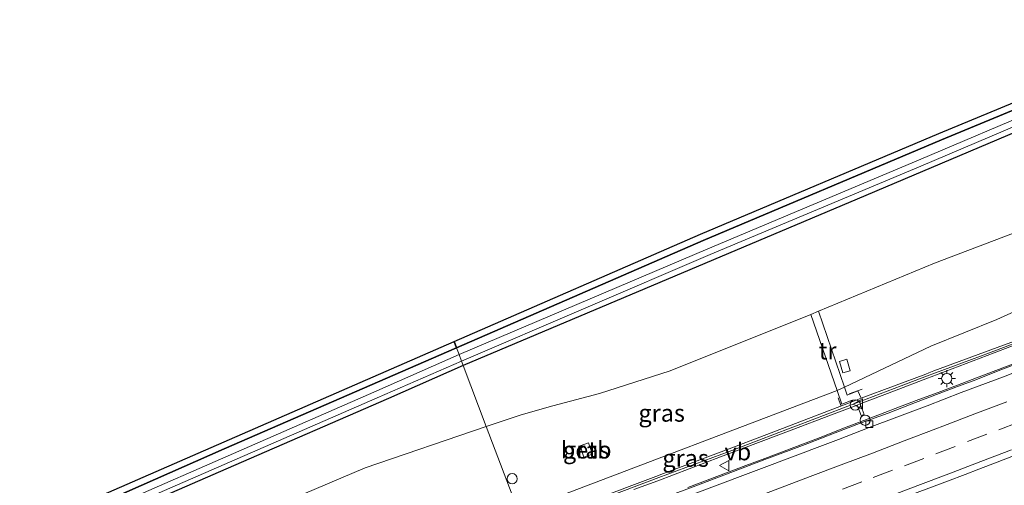
# Model space of a CAD drawing. Units: metres. Extents: x 190000 to 200002, y 462500 to 468750.
# Drawn here: x 197712 to 197855, y 466545 to 466613 of the extents above; entities that cross this region are included whole.
import ezdxf
from ezdxf.enums import TextEntityAlignment as Align

# ---------------------------------------------------------------- set-up
doc = ezdxf.new("R2010")
doc.units = ezdxf.units.M
doc.linetypes.add('IE-TERREINAFSCHEIDING', pattern=[10, 8, -2])
doc.linetypes.add('VW-3-9_STREEP', pattern=[12, 3, -9])
doc.layers.get('0').update_dxf_attribs({"lineweight": 25})
for name, color, linetype, lineweight in [('B-ME-BV-GELEIDECONSTRAUCTIE_GELEIDERAIL_OVERSTAPCONSTRUCTIE-S-B1', 213, 'BV-ANTIVERBLINDINGSSCHERM', 18), ('B-ME-BV-GELEIDECONSTRUCTIE-GELEIDERAIL-L-B1', 213, 'BV-GELEIDERAIL', 18), ('B-ME-GR-BOS-GV-B6', 10, 'Continuous', 25), ('B-ME-GW-INSTEEKWATERGANG-L-B1', 10, 'Continuous', 25), ('B-ME-GW-KRUINLIJN-L-B1', 93, 'Continuous', 18), ('B-ME-GW-TEENLIJN-L-B1', 93, 'Continuous', 18), ('B-ME-IE-GRASLAND-GV-B6', 93, 'Continuous', 18), ('B-ME-IE-HULPGEOMETRIE-L-B1', 53, 'Continuous', 18), ('B-ME-IE-MEUBILAIR_WEGMEUBILAIR-LICHTMAST-S-B1', 8, 'Continuous', 18), ('B-ME-IE-TERREINAFSCHEIDING-RASTERHEKWERK-L-B1', 8, 'IE-TERREINAFSCHEIDING', 18), ('B-ME-KG-KADASTRAAL-OPNAMEDTMGRENS-L-B1', 10, 'Continuous', 25), ('B-ME-KW-GELUIDSWERING-GV-B6', 8, 'Continuous', 18), ('B-ME-KW-KUNSTWERK-GELUIDSWERING_VLUCHTDEUR-S-B1', 8, 'Continuous', 18), ('B-ME-KW-SCHERM-L-B1', 8, 'Continuous', 18), ('B-ME-OB-BEKLEDING-GV-B6', 253, 'Continuous', 18), ('B-ME-OG-BEBOUWING-GV-B6', 173, 'Continuous', 18), ('B-ME-OG-BEBOUWING-S-B1', 173, 'Continuous', 18), ('B-ME-OG-WATER-GV-B6', 153, 'Continuous', 18), ('B-ME-VH-VERH_SOORT-BETON-OVERIG-GV-B6', 8, 'IE-TERREINAFSCHEIDING-NATUURLIJK-HOUTWAL', 18), ('B-ME-VH-VERH_SOORT-BITUMEN-GV-B6', 8, 'IE-TERREINAFSCHEIDING-NATUURLIJK-HOUTWAL', 18), ('B-ME-VV-KOLK-S-B1', 8, 'Continuous', 18), ('B-ME-VW-MARKERING-39STREEP-015-L-B1', 255, 'VW-3-9_STREEP', 18), ('B-ME-VW-MARKERING-STREEP-015-L-B1', 7, 'Continuous', 18), ('B-ME-VW-MEUBILAIR_WEGMEUBILAIR-VERKEERSBORD-S-B1', 8, 'Continuous', 18)]:
    doc.layers.add(name, color=color, linetype=linetype, lineweight=lineweight)
doc.styles.add('NLCS-ISO', font='NLCS-ISO.TTF')
doc.linetypes.add('BV-ANTIVERBLINDINGSSCHERM', pattern='A,2,-1,[22,NLCS.SHX,S=1,R=0,X=0,Y=0],-1', length=4)
doc.linetypes.add('BV-GELEIDERAIL', pattern='A,10,-3,[108,NLCS.SHX,S=1,R=0,X=0,Y=0],-3', length=16)
doc.linetypes.add('IE-TERREINAFSCHEIDING-NATUURLIJK-HOUTWAL', pattern='A,7,-1.5,[67,NLCS.SHX,S=0.75,R=45,X=0,Y=0],-1.5,7,-1.5,[70,NLCS.SHX,S=0.75,R=0,X=0,Y=0],-1.5', length=20)

# ---------------------------------------------------------------- blocks, each defined once
blk = doc.blocks.new('dtb')
blk.add_circle((0, 0), 0.75)
blk = doc.blocks.new('verkeersbord')
for p, q in [((0, 0.75), (-0.75, -0.625)), ((0.75, -0.625), (0, 0.75)), ((-0.75, -0.625), (0.75, -0.625))]:
    blk.add_line(p, q)
blk = doc.blocks.new('kolk')
blk.add_lwpolyline([(-0.5, -0.5), (0.5, -0.5), (0.5, 0.5), (-0.5, 0.5)], close=True)
blk = doc.blocks.new('lantaarnpaal')
for p, q in [((-0.75, 0), (-1.25, 0)), ((-0.88, 0.88), (-0.53, 0.53)), ((0, 0.75), (0, 1.25)), ((0.53, 0.53), (0.88, 0.88)), ((0.75, 0), (1.25, 0)), ((-0.53, -0.53), (-0.88, -0.88)), ((0, -0.75), (0, -1.25)), ((0.53, -0.53), (0.88, -0.88))]:
    blk.add_line(p, q)
blk.add_circle((0, 0), 0.75)

msp = doc.modelspace()

# ---------------------------------------------------------------- linework, layer by layer
at = {"layer": 'B-ME-BV-GELEIDECONSTRUCTIE-GELEIDERAIL-L-B1'}
msp.add_polyline3d([(197856.9135, 466562.8521, 16.1819), (197854.1137, 466561.7839, 16.1768), (197851.311, 466560.7173, 16.1723), (197848.5055, 466559.6547, 16.1653), (197845.7019, 466558.5923, 16.1612), (197842.8954, 466557.5273, 16.1702), (197840.0895, 466556.4595, 16.174), (197837.2847, 466555.3924, 16.1699), (197834.4844, 466554.3207, 16.1596), (197831.6837, 466553.2501, 16.1615), (197828.884, 466552.1802, 16.1575), (197826.0792, 466551.1081, 16.1551), (197823.2739, 466550.0391, 16.1457), (197820.4552, 466548.969, 16.1339), (197817.6651, 466547.9103, 16.1367), (197814.8596, 466546.8481, 16.1468), (197812.0538, 466545.7863, 16.1592), (197809.2496, 466544.7282, 16.15)], dxfattribs=at)
at = {"layer": 'B-ME-GR-BOS-GV-B6'}
for points in [[(197775.543, 466565.064, 9.368), (197775.186, 466566.0121, 9.945), (197811.0873, 466581.6458, 9.369), (197845.823, 466596.3555, 9.485), (197871.4938, 466606.9662, 9.448)], [(197871.878, 466606.043, 9.448), (197846.209, 466595.433, 9.485), (197811.482, 466580.727, 9.369), (197775.543, 466565.064, 9.368)], [(197775.543, 466565.064, 9.368), (197741.658, 466550.348, 9.483), (197707.457, 466535.247, 9.486), (197668.118, 466518.705, 9.467), (197656.5396, 466513.8135, 9.501), (197656.314, 466514.285, 9.572), (197654.181, 466513.386, 9.552), (197654.479, 466512.9429, 9.507), (197636.085, 466505.172, 9.561), (197631.1328, 466503.1215, 9.5619), (197630.8583, 466504.1441, 9.945), (197660.3743, 466516.4587, 9.945), (197689.8902, 466528.7732, 9.945), (197732.5381, 466547.3926, 9.945), (197775.186, 466566.0121, 9.945), (197775.543, 466565.064, 9.368)]]:
    msp.add_polyline3d(points, dxfattribs=at)
at = {"layer": 'B-ME-GW-INSTEEKWATERGANG-L-B1'}
for points in [[(197775.543, 466565.064, 9.368), (197811.482, 466580.727, 9.369), (197846.209, 466595.433, 9.485), (197871.878, 466606.043, 9.448), (197892.859, 466614.835, 9.177), (197929.127, 466630.803, 9.057), (197931.867, 466632.2, 9.1), (197949.236, 466640.633, 9.1), (197965.419, 466648.414, 9.037), (197982.371, 466658.239, 9.087), (197996.456, 466667.523, 9.053), (198010.513, 466678.199, 9.013), (198032.194, 466695.92, 8.953), (198044.607, 466707.153, 8.957), (198058.35, 466720.652, 8.993), (198070.43, 466733.51, 8.977), (198084.447, 466750.406, 8.97), (198095.515, 466766.273, 9.057), (198105.438, 466782.541, 9.07), (198108.7736, 466788.1643, 9.0895)], [(198110.0156, 466784.5877, 8.8735), (198097.948, 466764.979, 8.94), (198089.888, 466753.64, 8.934), (198081.842, 466743.372, 8.899), (198070.634, 466730.345, 8.903), (198060.226, 466719.297, 8.969), (198044.991, 466703.922, 8.908), (198031.429, 466691.797, 9.04), (198012.863, 466676.076, 9.137), (197998.674, 466665.33, 9.167), (197984.342, 466656.008, 9.177), (197967.372, 466646.484, 9.123), (197950.677, 466638.039, 9.12), (197932.505, 466629.549, 9.03), (197930.65, 466628.812, 9.067), (197910.452, 466619.676, 9.133), (197893.612, 466612.354, 9.147), (197866.611, 466600.63, 9.174), (197833.899, 466586.737, 9.286), (197805.169, 466574.63, 9.271), (197776.503, 466562.52, 9.384)], [(197776.503, 466562.52, 9.384), (197765.621, 466557.707, 9.408), (197743.018, 466547.859, 9.407), (197714.046, 466535.224, 9.41), (197686.053, 466523.086, 9.409), (197660.508, 466512.385, 9.417), (197657.6303, 466511.1959, 9.4172), (197655.7253, 466510.4087, 9.4174), (197633.31, 466501.146, 9.419), (197631.8288, 466500.5282, 9.4182), (197630.2607, 466500.836, 9.5619), (197630.2607, 466502.144, 9.5619), (197631.1328, 466503.1215, 9.5619), (197636.085, 466505.172, 9.561), (197654.479, 466512.9429, 9.507), (197656.5396, 466513.8135, 9.501), (197668.118, 466518.705, 9.467), (197707.457, 466535.247, 9.486), (197741.658, 466550.348, 9.483), (197775.543, 466565.064, 9.368)]]:
    msp.add_polyline3d(points, dxfattribs=at)
at = {"layer": 'B-ME-GW-KRUINLIJN-L-B1'}
msp.add_polyline3d([(197860.374, 466572.001, 15.278), (197854.233, 466569.218, 15.345), (197844.616, 466565.337, 15.284), (197832.0434, 466559.3502, 15.6793), (197830.9695, 466558.8617, 15.6152), (197788.5886, 466542.749, 15.61), (197784.5532, 466541.1995, 15.5786)], dxfattribs=at)
at = {"layer": 'B-ME-GW-TEENLIJN-L-B1'}
for points in [[(197779.8745, 466553.593, 9.7445), (197784.958, 466555.305, 9.762), (197789.546, 466556.613, 9.809), (197796.345, 466558.425, 9.723), (197806.664, 466561.72, 9.68), (197827.133, 466569.9419, 8.945), (197828.2663, 466570.4105, 8.9127), (197845.17, 466577.43, 9.755), (197864.979, 466584.955, 9.826)], [(197779.8745, 466553.593, 9.7445), (197762.227, 466547.594, 9.542), (197753.205, 466543.733, 9.612), (197737.342, 466536.2468, 9.7372), (197736.4479, 466535.8806, 9.7372), (197721.5404, 466531.3386, 9.6876), (197712.5565, 466527.4233, 9.721), (197708.5422, 466525.6739, 9.736), (197699.4738, 466521.9585, 9.7125), (197692.7275, 466519.1945, 9.695), (197683.6592, 466515.4793, 9.756), (197680.7058, 466514.2692, 9.7759), (197671.5583, 466510.7531, 9.7744), (197668.5402, 466509.593, 9.7739), (197661.448, 466506.8669, 9.9529), (197652.2848, 466503.3952, 9.8044), (197647.5199, 466501.5899, 9.7272), (197639.7732, 466498.6549, 9.7219), (197630.556, 466495.3257, 9.7362), (197624.5807, 466493.1675, 9.7454)]]:
    msp.add_polyline3d(points, dxfattribs=at)
at = {"layer": 'B-ME-IE-GRASLAND-GV-B6'}
for points in [[(197879.479, 466607.988, 8.237), (197842.833, 466592.425, 8.237), (197812.128, 466579.529, 8.237), (197775.9103, 466564.0935, 8.237), (197775.543, 466565.064, 9.368)], [(197866.611, 466600.63, 9.174), (197833.899, 466586.737, 9.286), (197805.169, 466574.63, 9.271), (197776.503, 466562.52, 9.384), (197776.262, 466563.159, 8.237), (197812.486, 466578.682, 8.237), (197843.193, 466591.568, 8.237), (197879.837, 466607.169, 8.237)], [(197775.543, 466565.064, 9.368), (197811.482, 466580.727, 9.369), (197846.209, 466595.433, 9.485), (197871.878, 466606.043, 9.448)], [(197864.979, 466584.955, 9.826), (197845.17, 466577.43, 9.755), (197828.2663, 466570.4105, 8.9127), (197827.133, 466569.9419, 8.945), (197806.664, 466561.72, 9.68), (197796.345, 466558.425, 9.723), (197789.546, 466556.613, 9.809), (197784.958, 466555.305, 9.762), (197779.8745, 466553.593, 9.7445), (197776.503, 466562.52, 9.384), (197805.169, 466574.63, 9.271), (197833.899, 466586.737, 9.286), (197866.611, 466600.63, 9.174)], [(197860.374, 466572.001, 15.278), (197854.233, 466569.218, 15.345), (197844.616, 466565.337, 15.284), (197832.0434, 466559.3502, 15.6793), (197828.2663, 466570.4105, 8.9127), (197845.17, 466577.43, 9.755), (197864.979, 466584.955, 9.826)], [(197863.4766, 466568.5082, 15.7192), (197854.2841, 466565.1115, 15.7288), (197845.0916, 466561.7147, 15.7384), (197844.3388, 466561.4366, 15.7391), (197843.8883, 466561.2648, 15.7396), (197834.508, 466557.727, 15.385), (197834.026, 466558.826, 15.409), (197832.4616, 466558.2044, 15.4073), (197832.0434, 466559.3502, 15.6793), (197844.616, 466565.337, 15.284), (197854.233, 466569.218, 15.345), (197860.374, 466572.001, 15.278)], [(197827.133, 466569.9419, 8.945), (197830.9695, 466558.8617, 15.6152), (197788.5886, 466542.749, 15.61), (197784.5532, 466541.1995, 15.5786), (197779.8745, 466553.593, 9.7445), (197784.958, 466555.305, 9.762), (197789.546, 466556.613, 9.809), (197796.345, 466558.425, 9.723), (197806.664, 466561.72, 9.68), (197827.133, 466569.9419, 8.945)], [(197801.3714, 466544.4084, 15.5843), (197804.8444, 466545.7096, 15.6038), (197814.0095, 466549.1798, 15.6122), (197815.1438, 466549.6093, 15.6133), (197824.3031, 466553.0939, 15.6735), (197830.1849, 466555.3316, 15.7122), (197833.8993, 466556.7459, 15.3542), (197834.475, 466555.22, 15.476), (197834.915, 466555.383, 15.5), (197834.3584, 466556.9209, 15.3755), (197839.3436, 466558.8186, 15.7302), (197844.175, 466560.658, 15.7396), (197844.7055, 466560.8603, 15.7391), (197853.8626, 466564.3513, 15.7295), (197863.0198, 466567.8423, 15.7199)], [(197775.543, 466565.064, 9.368), (197775.9103, 466564.0935, 8.237), (197763.466, 466558.612, 8.237), (197725.725, 466542.111, 8.237), (197697.378, 466529.71, 8.237), (197662.307, 466514.841, 8.237), (197657.0847, 466512.6737, 8.237), (197656.5396, 466513.8135, 9.501), (197668.118, 466518.705, 9.467), (197707.457, 466535.247, 9.486), (197741.658, 466550.348, 9.483), (197775.543, 466565.064, 9.368)], [(197599.2992, 466490.9491, 9.945), (197630.8583, 466504.1441, 9.945), (197631.1328, 466503.1215, 9.5619), (197630.2607, 466502.144, 9.5619), (197630.2607, 466500.836, 9.5619), (197631.8288, 466500.5282, 9.4182), (197633.31, 466501.146, 9.419), (197655.7253, 466510.4087, 9.4174), (197655.835, 466510.03, 9.418), (197657.716, 466510.927, 9.473), (197657.6303, 466511.1959, 9.4172), (197660.508, 466512.385, 9.417), (197686.053, 466523.086, 9.409), (197714.046, 466535.224, 9.41), (197743.018, 466547.859, 9.407), (197765.621, 466557.707, 9.408), (197776.503, 466562.52, 9.384), (197779.8745, 466553.593, 9.7445)], [(197657.4151, 466511.8709, 8.237), (197662.691, 466514.045, 8.237), (197697.731, 466529.029, 8.237), (197726.164, 466541.295, 8.237), (197763.97, 466557.782, 8.237), (197776.262, 466563.159, 8.237), (197776.503, 466562.52, 9.384), (197765.621, 466557.707, 9.408), (197743.018, 466547.859, 9.407), (197714.046, 466535.224, 9.41), (197686.053, 466523.086, 9.409), (197660.508, 466512.385, 9.417), (197657.6303, 466511.1959, 9.4172), (197657.4151, 466511.8709, 8.237)], [(197858.1583, 466563.1409, 15.5297), (197854.8364, 466561.8601, 15.5312), (197850.8001, 466560.2844, 15.5289), (197848.5392, 466559.4389, 15.5287), (197841.7617, 466556.8852, 15.5302), (197838.4198, 466555.5599, 15.5393), (197834.4856, 466554.1408, 15.5265), (197830.6924, 466552.6838, 15.5168), (197826.7015, 466551.1368, 15.5083), (197823.9814, 466550.0968, 15.5071), (197820.4597, 466548.7871, 15.4994), (197816.8897, 466547.4532, 15.4946), (197809.9928, 466544.8205, 15.4856)], [(197831.3125, 466563.1035, 13.6079), (197831.8039, 466561.4406, 14.6109), (197832.8854, 466561.7514, 14.525), (197832.4065, 466563.4179, 13.4879), (197831.3125, 466563.1035, 13.6079)], [(197785.3403, 466539.1162, 15.5261), (197784.5532, 466541.1995, 15.5786), (197788.5886, 466542.749, 15.61), (197830.9695, 466558.8617, 15.6152), (197831.686, 466556.872, 15.504), (197833.1645, 466557.4693, 15.4931), (197833.2655, 466557.235, 15.4632), (197820.7388, 466552.4538, 15.652), (197814.857, 466550.2161, 15.6133), (197805.692, 466546.746, 15.6048), (197804.5577, 466546.3165, 15.6038), (197795.3808, 466542.8781, 15.5523), (197791.9078, 466541.5768, 15.5328), (197785.3403, 466539.1162, 15.5261)], [(197779.8745, 466553.593, 9.7445), (197762.227, 466547.594, 9.542), (197753.205, 466543.733, 9.612), (197737.342, 466536.2468, 9.7372), (197736.4479, 466535.8806, 9.7372), (197721.5404, 466531.3386, 9.6876), (197712.5565, 466527.4233, 9.721), (197708.5422, 466525.6739, 9.736), (197699.4738, 466521.9585, 9.7125), (197692.7275, 466519.1945, 9.695), (197683.6592, 466515.4793, 9.756), (197680.7058, 466514.2692, 9.7759), (197671.5583, 466510.7531, 9.7744), (197668.5402, 466509.593, 9.7739), (197661.448, 466506.8669, 9.9529), (197652.2848, 466503.3952, 9.8044), (197647.5199, 466501.5899, 9.7272), (197639.7732, 466498.6549, 9.7219), (197630.556, 466495.3257, 9.7362), (197624.5807, 466493.1675, 9.7454)], [(197737.342, 466536.2468, 9.7372), (197753.205, 466543.733, 9.612), (197762.227, 466547.594, 9.542), (197779.8745, 466553.593, 9.7445), (197784.5532, 466541.1995, 15.5786), (197779.4401, 466539.2362, 15.5388), (197770.2916, 466535.7233, 15.4675), (197761.1431, 466532.2105, 15.3962), (197751.9946, 466528.6977, 15.3249), (197742.8461, 466525.1848, 15.2536), (197741.5944, 466525.0005, 15.1202), (197737.342, 466536.2468, 9.7372)], [(197793.5262, 466550.8052, 13.4137), (197794.0945, 466549.1671, 14.298), (197795.3227, 466549.5932, 14.298), (197794.7544, 466551.2313, 13.2922), (197793.5262, 466550.8052, 13.4137)], [(197790.8708, 466524.4708, 15.6307), (197792.9022, 466525.2324, 15.6372), (197797.2713, 466526.8434, 15.6359), (197799.5398, 466527.7062, 15.6478), (197801.5951, 466528.4857, 15.657), (197806.4531, 466530.2976, 15.6661), (197811.9135, 466532.3486, 15.6757), (197816.0581, 466533.9118, 15.6929), (197818.9529, 466535.0018, 15.7028), (197822.756, 466536.445, 15.7121), (197824.1521, 466536.9876, 15.7176), (197825.4741, 466537.4971, 15.7196), (197829.7109, 466539.0505, 15.7343), (197831.3201, 466539.6447, 15.7308), (197833.8982, 466540.6291, 15.7305), (197837.23, 466541.9503, 15.7414), (197840.9553, 466543.3471, 15.7506), (197844.3624, 466544.6397, 15.7508), (197847.075, 466545.6641, 15.7502), (197849.6342, 466546.6383, 15.7503), (197851.6171, 466547.3908, 15.7511), (197854.2963, 466548.4159, 15.7527), (197856.7019, 466549.3396, 15.7514)]]:
    msp.add_polyline3d(points, dxfattribs=at)
at = {"layer": 'B-ME-IE-HULPGEOMETRIE-L-B1'}
msp.add_polyline3d([(197784.5532, 466541.1995, 15.5786), (197779.8745, 466553.593, 9.7445), (197776.503, 466562.52, 9.384), (197776.262, 466563.159, 8.237), (197775.9103, 466564.0935, 8.237), (197775.543, 466565.064, 9.368), (197775.186, 466566.0121, 9.945)], dxfattribs=at)
at = {"layer": 'B-ME-IE-TERREINAFSCHEIDING-RASTERHEKWERK-L-B1'}
for p, q in [((197834.6251, 466559.0616, 15.719), (197832.7361, 466558.3706, 15.746)), ((197831.5242, 466556.6877, 15.7416), (197831.155, 466557.7923, 15.7686))]:
    msp.add_line(p, q, dxfattribs=at)
at = {"layer": 'B-ME-KG-KADASTRAAL-OPNAMEDTMGRENS-L-B1'}
for points in [[(197775.186, 466566.0121, 9.945), (197811.0873, 466581.6458, 9.369), (197845.823, 466596.3555, 9.485), (197871.4938, 466606.9662, 9.448), (197892.4643, 466615.7538, 9.177), (197928.6981, 466631.7068, 9.057), (197931.4215, 466633.0953, 9.1), (197948.801, 466641.5334, 9.1), (197964.9509, 466649.2985, 9.037), (197981.8447, 466659.0898, 9.087), (197995.8778, 466668.3396, 9.053), (198009.894, 466678.9846, 9.013), (198031.5417, 466696.6784, 8.953), (198043.9208, 466707.8807, 8.957), (198057.6349, 466721.3513, 8.993), (198069.6801, 466734.1722, 8.977), (198083.6507, 466751.0124, 8.97), (198094.6773, 466766.8199, 9.057), (198104.5811, 466783.0565, 9.07), (198108.3476, 466789.3912, 9.0755)], [(197418.0015, 466437.2007, 9.945), (197437.6302, 466444.1852, 9.945), (197454.5563, 466450.4735, 9.945), (197471.6786, 466455.6309, 9.945), (197501.5117, 466463.4598, 9.945), (197535.1666, 466471.5691, 9.945), (197571.641, 466479.9261, 9.945), (197599.2992, 466490.9491, 9.945), (197630.8583, 466504.1441, 9.945), (197660.3743, 466516.4587, 9.945), (197689.8902, 466528.7732, 9.945), (197732.5381, 466547.3926, 9.945), (197775.186, 466566.0121, 9.945)]]:
    msp.add_polyline3d(points, dxfattribs=at)
at = {"layer": 'B-ME-KW-GELUIDSWERING-GV-B6'}
for points in [[(197795.3808, 466542.8781, 15.5523), (197804.5577, 466546.3165, 15.6038), (197805.692, 466546.746, 15.6048), (197814.857, 466550.2161, 15.6133), (197820.7388, 466552.4538, 15.652), (197833.2655, 466557.235, 15.4632), (197834.508, 466557.727, 15.385), (197843.8883, 466561.2648, 15.7396), (197844.3388, 466561.4366, 15.7391), (197845.0916, 466561.7147, 15.7384), (197854.2841, 466565.1115, 15.7288), (197863.4766, 466568.5082, 15.7192)], [(197863.0198, 466567.8423, 15.7199), (197853.8626, 466564.3513, 15.7295), (197844.7055, 466560.8603, 15.7391), (197844.175, 466560.658, 15.7396), (197839.3436, 466558.8186, 15.7302), (197834.3584, 466556.9209, 15.3755), (197833.8993, 466556.7459, 15.3542), (197830.1849, 466555.3316, 15.7122), (197824.3031, 466553.0939, 15.6735), (197815.1438, 466549.6093, 15.6133), (197814.0095, 466549.1798, 15.6122), (197804.8444, 466545.7096, 15.6038), (197801.3714, 466544.4084, 15.5843)]]:
    msp.add_polyline3d(points, dxfattribs=at)
at = {"layer": 'B-ME-KW-SCHERM-L-B1'}
msp.add_polyline3d([(197785.4404, 466538.851, 18.525), (197786.4319, 466539.2214, 18.5288), (197795.6122, 466542.6511, 18.542), (197796.3961, 466542.944, 18.5431), (197805.0124, 466546.163, 18.5531), (197814.1926, 466549.5927, 18.5756), (197815.0002, 466549.8945, 18.5775), (197824.1589, 466553.3814, 18.5896), (197825.0439, 466553.7184, 18.5907), (197834.2026, 466557.2053, 18.6126), (197840.3062, 466559.5291, 18.6271), (197844.0281, 466560.9461, 18.636), (197853.1948, 466564.3767, 18.6467), (197859.5304, 466566.7691, 18.6541)], dxfattribs=at)
at = {"layer": 'B-ME-OB-BEKLEDING-GV-B6'}
for points in [[(197831.3125, 466563.1035, 13.6079), (197832.4065, 466563.4179, 13.4879), (197832.8854, 466561.7514, 14.525), (197831.8039, 466561.4406, 14.6109), (197831.3125, 466563.1035, 13.6079)], [(197793.5262, 466550.8052, 13.4137), (197794.7544, 466551.2313, 13.2922), (197795.3227, 466549.5932, 14.298), (197794.0945, 466549.1671, 14.298), (197793.5262, 466550.8052, 13.4137)]]:
    msp.add_polyline3d(points, dxfattribs=at)
at = {"layer": 'B-ME-OG-BEBOUWING-GV-B6'}
msp.add_polyline3d([(197827.133, 466569.9419, 8.945), (197828.2663, 466570.4105, 8.9127), (197832.0434, 466559.3502, 15.6793), (197830.9695, 466558.8617, 15.6152), (197827.133, 466569.9419, 8.945)], dxfattribs=at)
at = {"layer": 'B-ME-OG-WATER-GV-B6'}
for points in [[(197775.9103, 466564.0935, 8.237), (197812.128, 466579.529, 8.237), (197842.833, 466592.425, 8.237), (197879.479, 466607.988, 8.237)], [(197879.837, 466607.169, 8.237), (197843.193, 466591.568, 8.237), (197812.486, 466578.682, 8.237), (197776.262, 466563.159, 8.237), (197775.9103, 466564.0935, 8.237)], [(197655.1892, 466511.8871, 8.237), (197657.0847, 466512.6737, 8.237), (197662.307, 466514.841, 8.237), (197697.378, 466529.71, 8.237), (197725.725, 466542.111, 8.237), (197763.466, 466558.612, 8.237), (197775.9103, 466564.0935, 8.237), (197776.262, 466563.159, 8.237), (197763.97, 466557.782, 8.237), (197726.164, 466541.295, 8.237), (197697.731, 466529.029, 8.237), (197662.691, 466514.045, 8.237), (197657.4151, 466511.8709, 8.237), (197655.5272, 466511.093, 8.237), (197631.6357, 466501.2478, 8.237), (197631.3455, 466501.5317, 8.237), (197631.4269, 466502.0256, 8.237), (197655.1892, 466511.8871, 8.237)]]:
    msp.add_polyline3d(points, dxfattribs=at)
at = {"layer": 'B-ME-VH-VERH_SOORT-BETON-OVERIG-GV-B6'}
for points in [[(197834.508, 466557.727, 15.385), (197833.2655, 466557.235, 15.4632), (197833.1645, 466557.4693, 15.4931), (197831.686, 466556.872, 15.504), (197830.9695, 466558.8617, 15.6152), (197832.0434, 466559.3502, 15.6793), (197832.4616, 466558.2044, 15.4073), (197834.026, 466558.826, 15.409), (197834.508, 466557.727, 15.385)], [(197833.8993, 466556.7459, 15.3542), (197834.3584, 466556.9209, 15.3755), (197834.915, 466555.383, 15.5), (197834.475, 466555.22, 15.476), (197833.8993, 466556.7459, 15.3542)]]:
    msp.add_polyline3d(points, dxfattribs=at)
at = {"layer": 'B-ME-VH-VERH_SOORT-BITUMEN-GV-B6'}
for points in [[(197786.8559, 466535.1019, 15.4192), (197786.4966, 466536.0537, 15.4235), (197787.1576, 466536.3042, 15.4269), (197792.3141, 466538.215, 15.4417), (197796.4357, 466539.7697, 15.4467), (197800.8521, 466541.3392, 15.4657), (197802.563, 466542.022, 15.4593), (197805.1404, 466542.988, 15.4677), (197806.4597, 466543.4834, 15.473), (197809.9928, 466544.8205, 15.4856), (197816.8897, 466547.4532, 15.4946), (197820.4597, 466548.7871, 15.4994), (197823.9814, 466550.0968, 15.5071), (197826.7015, 466551.1368, 15.5083), (197830.6924, 466552.6838, 15.5168), (197834.4856, 466554.1408, 15.5265), (197838.4198, 466555.5599, 15.5393), (197841.7617, 466556.8852, 15.5302), (197848.5392, 466559.4389, 15.5287), (197850.8001, 466560.2844, 15.5289), (197854.8364, 466561.8601, 15.5312), (197858.1583, 466563.1409, 15.5297)], [(197790.8708, 466524.4708, 15.6307), (197786.8559, 466535.1019, 15.4192), (197787.441, 466535.3188, 15.4199), (197792.8315, 466537.3171, 15.4493), (197802.024, 466540.7137, 15.4704), (197803.5569, 466541.28, 15.4739), (197805.3186, 466541.9215, 15.4771), (197806.646, 466542.4232, 15.4778), (197810.5579, 466543.9295, 15.4852), (197817.6395, 466546.6121, 15.4974), (197826.805, 466550.0809, 15.5181), (197826.9221, 466550.1252, 15.5184), (197831.2045, 466551.7297, 15.5319), (197835.6574, 466553.4731, 15.551), (197844.0878, 466556.6324, 15.5587), (197849.0617, 466558.5491, 15.552), (197855.2165, 466560.8594, 15.5547), (197858.5517, 466562.1649, 15.5558)], [(197858.5517, 466562.1649, 15.5558), (197855.2165, 466560.8594, 15.5547), (197849.0617, 466558.5491, 15.552), (197844.0878, 466556.6324, 15.5587), (197835.6574, 466553.4731, 15.551), (197831.2045, 466551.7297, 15.5319), (197826.9221, 466550.1252, 15.5184), (197826.805, 466550.0809, 15.5181), (197817.6395, 466546.6121, 15.4974), (197810.5579, 466543.9295, 15.4852), (197806.646, 466542.4232, 15.4778), (197805.3186, 466541.9215, 15.4771), (197803.5569, 466541.28, 15.4739), (197802.024, 466540.7137, 15.4704), (197792.8315, 466537.3171, 15.4493), (197787.441, 466535.3188, 15.4199), (197786.8559, 466535.1019, 15.4192)], [(197856.7019, 466549.3396, 15.7514), (197854.2963, 466548.4159, 15.7527), (197851.6171, 466547.3908, 15.7511), (197849.6342, 466546.6383, 15.7503), (197847.075, 466545.6641, 15.7502), (197844.3624, 466544.6397, 15.7508), (197840.9553, 466543.3471, 15.7506), (197837.23, 466541.9503, 15.7414), (197833.8982, 466540.6291, 15.7305), (197831.3201, 466539.6447, 15.7308), (197829.7109, 466539.0505, 15.7343), (197825.4741, 466537.4971, 15.7196), (197824.1521, 466536.9876, 15.7176), (197822.756, 466536.445, 15.7121), (197818.9529, 466535.0018, 15.7028), (197816.0581, 466533.9118, 15.6929), (197811.9135, 466532.3486, 15.6757), (197806.4531, 466530.2976, 15.6661), (197801.5951, 466528.4857, 15.657), (197799.5398, 466527.7062, 15.6478), (197797.2713, 466526.8434, 15.6359), (197792.9022, 466525.2324, 15.6372), (197790.8708, 466524.4708, 15.6307)]]:
    msp.add_polyline3d(points, dxfattribs=at)
at = {"layer": 'B-ME-VW-MARKERING-39STREEP-015-L-B1'}
msp.add_polyline3d([(197789.3509, 466528.4954, 15.6134), (197794.7398, 466530.5063, 15.6217), (197799.279, 466532.2149, 15.627), (197803.9591, 466533.9747, 15.6397), (197808.626, 466535.727, 15.6518), (197813.3061, 466537.4867, 15.6621), (197817.8553, 466539.2001, 15.6751), (197822.4611, 466540.9445, 15.6823), (197827.1361, 466542.7176, 15.6937), (197831.7662, 466544.4705, 15.7031), (197836.2521, 466546.1784, 15.7167), (197840.8036, 466547.9032, 15.7258), (197845.3836, 466549.6467, 15.7229), (197849.9933, 466551.4047, 15.7292), (197854.5231, 466553.1396, 15.729), (197859.196, 466554.9184, 15.7277)], dxfattribs=at)
at = {"layer": 'B-ME-VW-MARKERING-STREEP-015-L-B1'}
for points in [[(197855.7076, 466557.2267, 15.6484), (197851.0589, 466555.4438, 15.6478), (197846.3909, 466553.6548, 15.6486), (197845.3645, 466553.2629, 15.6472), (197840.7675, 466551.5167, 15.643), (197836.1436, 466549.75, 15.6392), (197831.5668, 466548.0239, 15.6232), (197827.0418, 466546.306, 15.6107), (197822.3658, 466544.538, 15.5993), (197817.8759, 466542.8398, 15.5912), (197813.1999, 466541.0718, 15.5826), (197808.5239, 466539.3038, 15.5704), (197803.8429, 466537.5468, 15.5626), (197799.2757, 466535.8343, 15.5497), (197794.5928, 466534.0821, 15.5394), (197788.1507, 466531.6734, 15.5292)], [(197856.4048, 466550.2093, 15.8077), (197851.9227, 466548.4914, 15.8075), (197847.2539, 466546.702, 15.8044), (197842.732, 466544.9883, 15.8065), (197838.0536, 466543.224, 15.8036), (197833.5014, 466541.496, 15.7942), (197828.8527, 466539.7235, 15.7848), (197824.268, 466537.9867, 15.7743), (197819.649, 466536.2431, 15.7636), (197815.0647, 466534.5159, 15.7569), (197810.4875, 466532.7955, 15.7442), (197805.91, 466531.0749, 15.7302), (197801.3207, 466529.3498, 15.7178), (197796.6357, 466527.603, 15.7087), (197790.5455, 466525.3322, 15.6961)]]:
    msp.add_polyline3d(points, dxfattribs=at)

# ---------------------------------------------------------------- block references
at = {"layer": 'B-ME-BV-GELEIDECONSTRAUCTIE_GELEIDERAIL_OVERSTAPCONSTRUCTIE-S-B1', "rotation": 90}
msp.add_blockref('dtb', (197835.071, 466554.531, 16.2278), dxfattribs=at)
at = {"layer": 'B-ME-IE-MEUBILAIR_WEGMEUBILAIR-LICHTMAST-S-B1', "rotation": 90}
msp.add_blockref('lantaarnpaal', (197846.96, 466560.594, 15.594), dxfattribs=at)
at = {"layer": 'B-ME-KW-KUNSTWERK-GELUIDSWERING_VLUCHTDEUR-S-B1', "rotation": 90}
msp.add_blockref('dtb', (197833.6301, 466556.7532, 17.8591), dxfattribs=at)
at = {"layer": 'B-ME-OG-BEBOUWING-S-B1', "rotation": 90}
msp.add_blockref('dtb', (197783.6412, 466546.0065, 13.2737), dxfattribs=at)
at = {"layer": 'B-ME-VV-KOLK-S-B1', "rotation": 90}
msp.add_blockref('kolk', (197835.6648, 466553.9631, 15.4299), dxfattribs=at)
at = {"layer": 'B-ME-VW-MEUBILAIR_WEGMEUBILAIR-VERKEERSBORD-S-B1', "rotation": 90}
for p in [(197834.078, 466556.874, 17.9485), (197814.575, 466547.904, 15.518)]:
    msp.add_blockref('verkeersbord', p, dxfattribs=at)

# ---------------------------------------------------------------- texts
at = {"layer": 'B-ME-IE-GRASLAND-GV-B6', "ltscale": 0.2, "style": 'NLCS-ISO'}
for p in [(197805.422, 466555.5707), (197794.4244, 466550.1992), (197808.9093, 466548.9889)]:
    msp.add_text('gras', height=2.5, dxfattribs=at).set_placement(p, align=Align.MIDDLE_CENTER)
at = {"layer": 'B-ME-OB-BEKLEDING-GV-B6', "ltscale": 0.2, "style": 'NLCS-ISO'}
msp.add_text('betb', height=2.5, dxfattribs=at).set_placement((197794.4244, 466550.1992), align=Align.MIDDLE_CENTER)
at = {"layer": 'B-ME-OG-BEBOUWING-GV-B6', "ltscale": 0.2, "style": 'NLCS-ISO'}
msp.add_text('tr', height=2.5, dxfattribs=at).set_placement((197829.5988, 466564.6507), align=Align.MIDDLE_CENTER)
at = {"layer": 'B-ME-VW-MEUBILAIR_WEGMEUBILAIR-VERKEERSBORD-S-B1', "ltscale": 0.2, "style": 'NLCS-ISO'}
msp.add_text('vb', height=2.5, dxfattribs=at).set_placement((197814.575, 466547.904, 15.518), align=Align.BOTTOM_LEFT)

doc.saveas('drawing.dxf')
